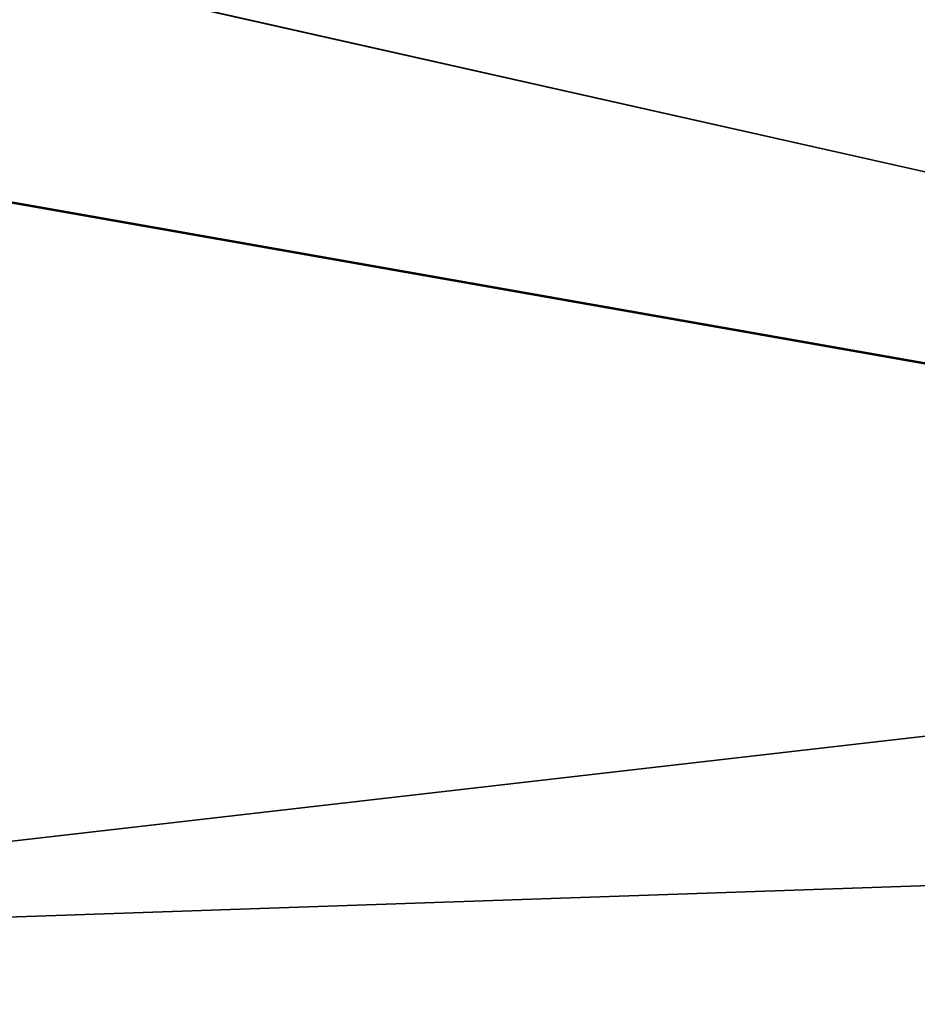
# Model space of a CAD drawing. Units: millimetres. Extents: x -139 to -13, y 0 to 127.
# Drawn here: x -17 to -16, y 55 to 55 of the extents above; entities that cross this region are included whole.
import ezdxf

# ---------------------------------------------------------------- set-up
doc = ezdxf.new("R2010")
doc.units = ezdxf.units.MM
doc.header["$LTSCALE"] = 81.481481
for name, color, linetype in [('370', 7, 'CONTINUOUS'), ('371', 7, 'CONTINUOUS'), ('373', 7, 'CONTINUOUS')]:
    doc.layers.add(name, color=color, linetype=linetype)

msp = doc.modelspace()

# ---------------------------------------------------------------- linework, layer by layer
at = {"layer": '370', "linetype": 'Continuous'}
for points in [[(-25.54738, 56.79497, -35.34679), (-15.10836, 54.9546, -35.34672), (-25.17668, 58.89731, -34.5998), (-25.54738, 56.79497, -35.34679)], [(-15.10836, 54.9546, -35.34672), (-14.73767, 57.05689, -34.59967), (-25.17668, 58.89731, -34.5998), (-15.10836, 54.9546, -35.34672)], [(-25.93765, 54.58166, -35.60001), (-15.49863, 52.7413, -35.60001), (-25.54738, 56.79497, -35.34679), (-25.93765, 54.58166, -35.60001)], [(-15.49863, 52.7413, -35.60001), (-15.10836, 54.9546, -35.34672), (-25.54738, 56.79497, -35.34679), (-15.49863, 52.7413, -35.60001)]]:
    msp.add_3dface(points, dxfattribs=at)
at = {"layer": '371', "linetype": 'Continuous'}
for points in [[(-14.73777, 57.05632, -16.40007), (-15.10847, 54.95398, -15.65317), (-25.54738, 56.79497, -15.65324), (-14.73777, 57.05632, -16.40007)], [(-25.54738, 56.79497, -15.65324), (-15.10847, 54.95398, -15.65317), (-25.93765, 54.58166, -15.40001), (-25.54738, 56.79497, -15.65324)], [(-15.10847, 54.95398, -15.65317), (-15.49874, 52.74067, -15.40001), (-25.93765, 54.58166, -15.40001), (-15.10847, 54.95398, -15.65317)]]:
    msp.add_3dface(points, dxfattribs=at)
at = {"layer": '373', "linetype": 'Continuous'}
for points in [[(-15.5416, 55.08901, -13.72345), (-15.15627, 57.27437, -14.38545), (-23.11042, 56.79458, -13.80088), (-15.5416, 55.08901, -13.72345)], [(-15.5416, 55.08901, -37.27658), (-23.11042, 56.79458, -37.19915), (-15.15627, 57.27437, -36.61458), (-15.5416, 55.08901, -37.27658)], [(-15.94185, 52.81913, -37.50001), (-23.57411, 54.1649, -37.50001), (-23.11042, 56.79458, -37.19915), (-15.94185, 52.81913, -37.50001)], [(-23.57411, 54.1649, -13.50001), (-15.5416, 55.08901, -13.72345), (-23.11042, 56.79458, -13.80088), (-23.57411, 54.1649, -13.50001)], [(-15.94185, 52.81913, -37.50001), (-23.11042, 56.79458, -37.19915), (-15.5416, 55.08901, -37.27658), (-15.94185, 52.81913, -37.50001)], [(-23.57411, 54.1649, -13.50001), (-15.94185, 52.81913, -13.50001), (-15.5416, 55.08901, -13.72345), (-23.57411, 54.1649, -13.50001)]]:
    msp.add_3dface(points, dxfattribs=at)

doc.saveas('drawing.dxf')
